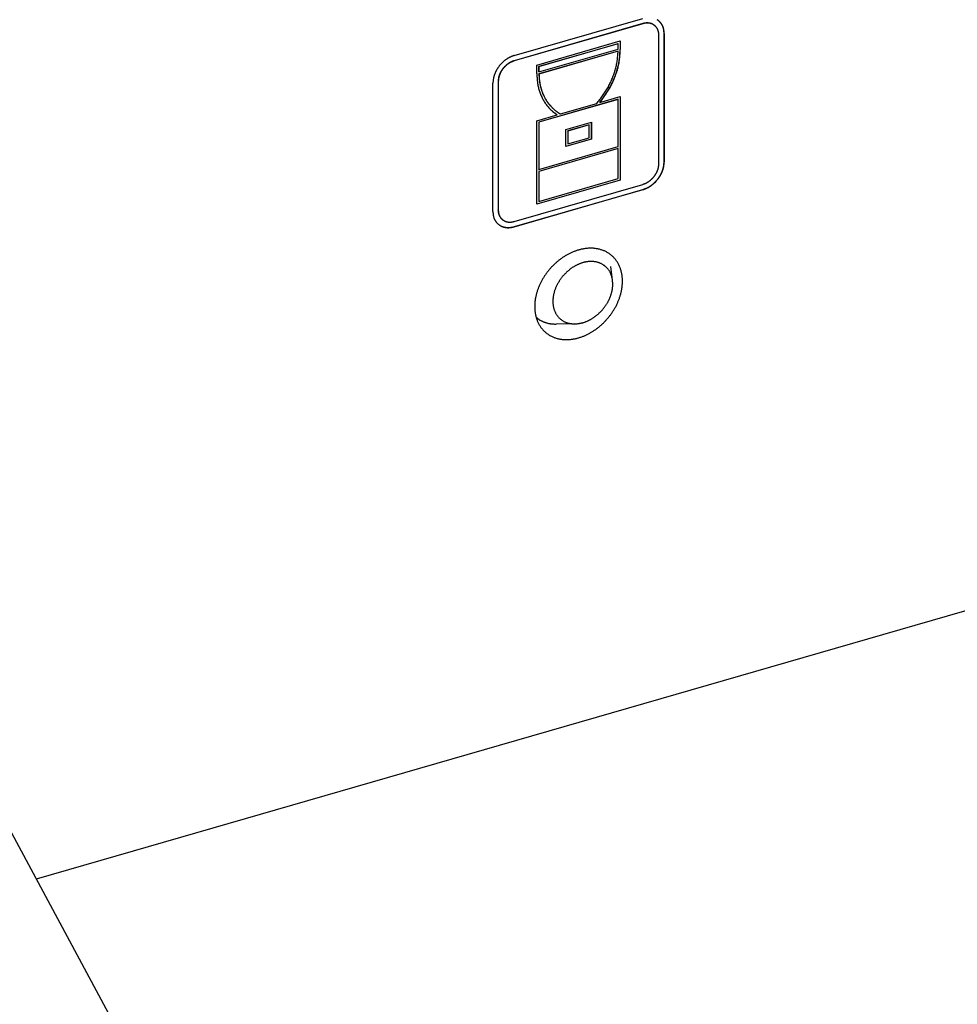
# Model space of a CAD drawing. Units: inches. Extents: x 0 to 34, y 0 to 41.4.
# Drawn here: x 11.8 to 13.2, y 10.1 to 11.6 of the extents above; entities that cross this region are included whole.
import ezdxf

# ---------------------------------------------------------------- set-up
doc = ezdxf.new("R2010")
doc.units = ezdxf.units.IN
doc.header["$MEASUREMENT"] = 0

# ---------------------------------------------------------------- blocks, each defined once
blk = doc.blocks.new('ALLG2', base_point=(547.618, -23.195))
at = {"color": 7, "linetype": 'Continuous'}
for p, q in [((150.36, -120.058), (155.556, -118.558)), ((155.551, -118.77), (150.355, -120.27)), ((155.556, -118.774), (150.36, -120.274)), ((156.042, -118.853), (156.047, -118.857)), ((156.215, -118.671), (156.207, -118.665)), ((156.206, -124.433), (156.206, -119.236)), ((156.417, -124.366), (156.417, -119.17)), ((156.422, -119.174), (156.422, -124.37)), ((151.269, -120.445), (154.647, -119.47)), ((151.351, -120.502), (154.555, -119.577)), ((154.56, -119.581), (151.356, -120.506)), ((151.356, -120.723), (154.56, -119.798)), ((154.56, -119.581), (154.555, -119.577)), ((154.56, -119.798), (154.56, -119.581)), ((154.642, -119.471), (154.642, -119.812)), ((154.647, -119.47), (154.647, -119.816)), ((154.555, -119.88), (151.351, -120.805)), ((154.56, -119.885), (151.356, -120.809)), ((154.56, -119.885), (154.555, -119.88)), ((151.269, -120.791), (151.269, -120.445)), ((151.351, -120.719), (151.351, -120.502)), ((151.356, -120.506), (151.351, -120.502)), ((151.356, -120.506), (151.356, -120.723)), ((151.356, -120.723), (151.351, -120.719)), ((151.356, -120.809), (151.351, -120.805)), ((149.494, -126.37), (149.494, -121.174)), ((149.706, -121.107), (149.706, -126.303)), ((149.711, -121.111), (149.711, -126.308)), ((154.555, -121.829), (151.351, -122.754)), ((153.824, -121.959), (154.647, -121.722)), ((154.56, -121.833), (154.555, -121.829)), ((154.642, -121.723), (154.642, -125.095)), ((154.647, -121.722), (154.647, -125.099)), ((154.56, -121.833), (151.356, -122.758)), ((152.221, -122.422), (153.695, -121.996)), ((153.824, -121.959), (153.819, -121.955)), ((154.56, -123.738), (154.56, -121.833)), ((151.269, -122.697), (152.092, -122.459)), ((151.908, -122.321), (151.937, -122.344)), ((151.969, -122.24), (151.974, -122.245)), ((152.092, -122.459), (152.087, -122.455)), ((151.269, -126.074), (151.269, -122.697)), ((151.351, -122.754), (151.351, -124.659)), ((151.356, -122.758), (151.351, -122.754)), ((151.356, -122.758), (151.356, -124.663)), ((152.439, -123.052), (153.478, -122.752)), ((153.386, -122.859), (152.52, -123.109)), ((153.391, -122.863), (152.525, -123.113)), ((153.391, -122.863), (153.386, -122.859)), ((153.391, -123.383), (153.391, -122.863)), ((153.473, -122.753), (153.473, -123.44)), ((153.478, -122.752), (153.478, -123.445)), ((152.439, -123.745), (152.439, -123.052)), ((152.525, -123.113), (152.52, -123.109)), ((152.52, -123.109), (152.52, -123.629)), ((152.525, -123.113), (152.525, -123.633)), ((152.525, -123.633), (153.391, -123.383)), ((151.356, -124.663), (154.56, -123.738)), ((153.473, -123.44), (152.439, -123.739)), ((153.478, -123.445), (152.439, -123.745)), ((152.525, -123.633), (152.52, -123.629)), ((153.478, -123.445), (153.473, -123.44)), ((154.555, -123.821), (151.351, -124.746)), ((154.56, -123.825), (151.356, -124.75)), ((154.56, -123.825), (154.555, -123.821)), ((154.56, -125.037), (154.56, -123.825)), ((151.356, -124.663), (151.351, -124.659)), ((151.356, -124.75), (151.351, -124.746)), ((151.351, -124.746), (151.351, -125.958)), ((151.356, -124.75), (151.356, -125.962)), ((150.36, -126.77), (155.556, -125.27)), ((154.642, -125.095), (151.269, -126.068)), ((154.647, -125.099), (151.269, -126.074)), ((151.356, -125.962), (154.56, -125.037)), ((154.647, -125.099), (154.642, -125.095)), ((150.355, -126.982), (155.551, -125.482)), ((155.556, -125.486), (150.36, -126.986)), ((151.356, -125.962), (151.351, -125.958)), ((149.864, -126.683), (149.869, -126.687)), ((154.334, -129.149), (154.259, -128.586)), ((151.368, -130.745), (151.244, -130.656)), ((152.807, -130.912), (152.053, -130.92)), ((131.035, -153.349), (204.313, -132.196)), ((152.97, -194.206), (129.652, -150.773))]:
    blk.add_line(p, q, dxfattribs=at)
at = {"color": 2, "linetype": 'Continuous'}
for p, q in [((155.556, -118.774), (155.551, -118.77)), ((156.422, -119.174), (156.417, -119.17)), ((154.647, -119.816), (154.642, -119.812)), ((150.36, -120.274), (150.355, -120.27)), ((149.711, -121.111), (149.706, -121.107)), ((156.422, -124.37), (156.417, -124.366)), ((155.556, -125.486), (155.551, -125.482)), ((149.711, -126.308), (149.706, -126.303)), ((150.36, -126.986), (150.355, -126.982))]:
    blk.add_line(p, q, dxfattribs=at)
at = {"color": 7, "linetype": 'Continuous'}
for points in [[(156.422, -119.174), (156.421, -119.16), (156.421, -119.146), (156.42, -119.132), (156.419, -119.119), (156.417, -119.105), (156.416, -119.091), (156.415, -119.077), (156.413, -119.064), (156.412, -119.05), (156.41, -119.036), (156.408, -119.023), (156.405, -119.009), (156.402, -118.996), (156.399, -118.982), (156.396, -118.969), (156.392, -118.956), (156.388, -118.942), (156.384, -118.929), (156.38, -118.916), (156.375, -118.903), (156.37, -118.89), (156.364, -118.878), (156.358, -118.865), (156.352, -118.853), (156.346, -118.84), (156.34, -118.828), (156.333, -118.816), (156.326, -118.804), (156.318, -118.793), (156.311, -118.781), (156.303, -118.77), (156.295, -118.759), (156.286, -118.748), (156.278, -118.737), (156.269, -118.726), (156.26, -118.716), (156.251, -118.706), (156.241, -118.696), (156.231, -118.686), (156.221, -118.677), (156.211, -118.668), (156.2, -118.659), (156.189, -118.65), (156.178, -118.642), (156.167, -118.634), (156.156, -118.626), (156.144, -118.618), (156.133, -118.611)], [(156.042, -118.853), (156.033, -118.846), (156.025, -118.84), (156.016, -118.834), (156.007, -118.827), (155.998, -118.821), (155.989, -118.815), (155.98, -118.809), (155.971, -118.804), (155.961, -118.798), (155.952, -118.793), (155.942, -118.788), (155.933, -118.784), (155.923, -118.779), (155.913, -118.775), (155.903, -118.771), (155.893, -118.768), (155.882, -118.765), (155.872, -118.762), (155.861, -118.759), (155.851, -118.757), (155.84, -118.754), (155.829, -118.752), (155.819, -118.75), (155.808, -118.749), (155.797, -118.747), (155.786, -118.746), (155.776, -118.745), (155.765, -118.744), (155.754, -118.744), (155.743, -118.743), (155.732, -118.743), (155.722, -118.743), (155.711, -118.744), (155.7, -118.744), (155.689, -118.745), (155.679, -118.746), (155.668, -118.747), (155.657, -118.749), (155.647, -118.75), (155.636, -118.752), (155.625, -118.754), (155.615, -118.756), (155.604, -118.758), (155.593, -118.76), (155.583, -118.763), (155.572, -118.765), (155.562, -118.768), (155.551, -118.77)], [(156.047, -118.857), (156.038, -118.851), (156.03, -118.844), (156.021, -118.838), (156.012, -118.832), (156.003, -118.826), (155.994, -118.82), (155.985, -118.814), (155.976, -118.808), (155.966, -118.803), (155.957, -118.797), (155.947, -118.793), (155.938, -118.788), (155.928, -118.784), (155.918, -118.78), (155.908, -118.776), (155.898, -118.772), (155.887, -118.769), (155.877, -118.766), (155.866, -118.763), (155.856, -118.761), (155.845, -118.759), (155.834, -118.757), (155.824, -118.755), (155.813, -118.753), (155.802, -118.752), (155.791, -118.75), (155.781, -118.749), (155.77, -118.749), (155.759, -118.748), (155.748, -118.748), (155.737, -118.748), (155.727, -118.748), (155.716, -118.748), (155.705, -118.749), (155.694, -118.749), (155.684, -118.75), (155.673, -118.751), (155.662, -118.753), (155.652, -118.755), (155.641, -118.756), (155.63, -118.758), (155.62, -118.76), (155.609, -118.762), (155.598, -118.765), (155.588, -118.767), (155.577, -118.769), (155.567, -118.772), (155.556, -118.774)], [(156.206, -119.236), (156.205, -119.228), (156.205, -119.219), (156.204, -119.21), (156.204, -119.201), (156.203, -119.192), (156.203, -119.183), (156.202, -119.175), (156.201, -119.166), (156.2, -119.157), (156.199, -119.148), (156.198, -119.14), (156.197, -119.131), (156.195, -119.122), (156.193, -119.114), (156.192, -119.105), (156.19, -119.096), (156.187, -119.088), (156.185, -119.079), (156.183, -119.071), (156.18, -119.062), (156.177, -119.054), (156.174, -119.046), (156.171, -119.037), (156.168, -119.029), (156.165, -119.021), (156.161, -119.013), (156.158, -119.004), (156.154, -118.996), (156.15, -118.989), (156.146, -118.981), (156.142, -118.973), (156.137, -118.965), (156.133, -118.958), (156.128, -118.95), (156.123, -118.943), (156.118, -118.936), (156.113, -118.929), (156.107, -118.922), (156.102, -118.915), (156.096, -118.908), (156.09, -118.901), (156.084, -118.895), (156.078, -118.888), (156.072, -118.882), (156.066, -118.876), (156.06, -118.869), (156.054, -118.863), (156.047, -118.857)], [(156.417, -119.17), (156.417, -119.158), (156.416, -119.146), (156.416, -119.135), (156.415, -119.123), (156.414, -119.112), (156.413, -119.1), (156.412, -119.089), (156.411, -119.077), (156.41, -119.066), (156.409, -119.055), (156.407, -119.043), (156.406, -119.032), (156.404, -119.02), (156.402, -119.009), (156.399, -118.998), (156.397, -118.987), (156.394, -118.975), (156.391, -118.964), (156.388, -118.953), (156.384, -118.942), (156.381, -118.931), (156.377, -118.92), (156.373, -118.909), (156.369, -118.898), (156.365, -118.888), (156.36, -118.877), (156.356, -118.866), (156.351, -118.856), (156.346, -118.845), (156.341, -118.835), (156.335, -118.825), (156.33, -118.815), (156.324, -118.805), (156.318, -118.795), (156.312, -118.785), (156.305, -118.776), (156.299, -118.766), (156.292, -118.757), (156.285, -118.748), (156.277, -118.739), (156.27, -118.731), (156.262, -118.722), (156.254, -118.713), (156.247, -118.705), (156.239, -118.696), (156.231, -118.688), (156.223, -118.68), (156.215, -118.671)], [(153.819, -121.955), (153.848, -121.916), (153.877, -121.876), (153.906, -121.837), (153.935, -121.798), (153.964, -121.758), (153.992, -121.719), (154.02, -121.679), (154.048, -121.639), (154.075, -121.598), (154.101, -121.558), (154.128, -121.517), (154.153, -121.475), (154.178, -121.434), (154.202, -121.392), (154.226, -121.349), (154.249, -121.306), (154.272, -121.263), (154.293, -121.219), (154.314, -121.176), (154.335, -121.131), (154.355, -121.087), (154.374, -121.042), (154.393, -120.997), (154.412, -120.952), (154.429, -120.906), (154.447, -120.861), (154.463, -120.815), (154.479, -120.769), (154.495, -120.722), (154.51, -120.676), (154.524, -120.629), (154.537, -120.582), (154.549, -120.535), (154.561, -120.488), (154.571, -120.44), (154.581, -120.393), (154.59, -120.345), (154.597, -120.297), (154.604, -120.249), (154.61, -120.201), (154.616, -120.152), (154.621, -120.104), (154.625, -120.055), (154.629, -120.007), (154.633, -119.958), (154.636, -119.909), (154.639, -119.861), (154.642, -119.812)], [(153.824, -121.959), (153.853, -121.92), (153.882, -121.881), (153.911, -121.841), (153.94, -121.802), (153.969, -121.763), (153.997, -121.723), (154.025, -121.683), (154.053, -121.643), (154.08, -121.603), (154.106, -121.562), (154.133, -121.521), (154.158, -121.48), (154.183, -121.438), (154.207, -121.396), (154.231, -121.353), (154.254, -121.311), (154.277, -121.267), (154.298, -121.224), (154.319, -121.18), (154.34, -121.136), (154.36, -121.091), (154.379, -121.046), (154.398, -121.001), (154.417, -120.956), (154.434, -120.911), (154.452, -120.865), (154.468, -120.819), (154.484, -120.773), (154.5, -120.727), (154.515, -120.68), (154.529, -120.633), (154.542, -120.586), (154.554, -120.539), (154.566, -120.492), (154.576, -120.445), (154.586, -120.397), (154.595, -120.349), (154.602, -120.301), (154.609, -120.253), (154.615, -120.205), (154.621, -120.157), (154.626, -120.108), (154.63, -120.06), (154.634, -120.011), (154.638, -119.962), (154.641, -119.914), (154.644, -119.865), (154.647, -119.816)], [(150.36, -120.058), (150.342, -120.064), (150.325, -120.071), (150.307, -120.078), (150.289, -120.084), (150.272, -120.091), (150.254, -120.098), (150.237, -120.105), (150.22, -120.112), (150.203, -120.12), (150.185, -120.128), (150.169, -120.136), (150.152, -120.144), (150.135, -120.153), (150.119, -120.162), (150.102, -120.171), (150.086, -120.181), (150.07, -120.191), (150.055, -120.201), (150.039, -120.211), (150.024, -120.222), (150.008, -120.233), (149.993, -120.245), (149.978, -120.256), (149.964, -120.268), (149.949, -120.28), (149.935, -120.292), (149.921, -120.305), (149.907, -120.317), (149.893, -120.33), (149.879, -120.343), (149.866, -120.356), (149.852, -120.369), (149.839, -120.382), (149.826, -120.396), (149.813, -120.41), (149.801, -120.424), (149.789, -120.438), (149.777, -120.452), (149.765, -120.467), (149.753, -120.482), (149.741, -120.497), (149.73, -120.512), (149.719, -120.527), (149.708, -120.542), (149.697, -120.558), (149.687, -120.573), (149.677, -120.589), (149.667, -120.605), (149.657, -120.621), (149.648, -120.637), (149.638, -120.653), (149.629, -120.67), (149.621, -120.687), (149.612, -120.703), (149.604, -120.72), (149.596, -120.737), (149.588, -120.754), (149.58, -120.772), (149.573, -120.789), (149.566, -120.806), (149.559, -120.824), (149.553, -120.842), (149.546, -120.86), (149.541, -120.877), (149.535, -120.896), (149.53, -120.914), (149.526, -120.932), (149.522, -120.95), (149.518, -120.968), (149.515, -120.987), (149.512, -121.005), (149.509, -121.024), (149.507, -121.043), (149.504, -121.061), (149.502, -121.08), (149.5, -121.099), (149.499, -121.117), (149.497, -121.136), (149.496, -121.155), (149.494, -121.174)], [(153.695, -121.996), (153.725, -121.958), (153.755, -121.92), (153.785, -121.882), (153.815, -121.843), (153.844, -121.805), (153.873, -121.766), (153.902, -121.727), (153.931, -121.688), (153.959, -121.649), (153.986, -121.609), (154.013, -121.569), (154.04, -121.528), (154.066, -121.488), (154.091, -121.446), (154.115, -121.405), (154.139, -121.362), (154.163, -121.32), (154.185, -121.277), (154.207, -121.234), (154.229, -121.19), (154.25, -121.147), (154.27, -121.103), (154.29, -121.058), (154.309, -121.014), (154.328, -120.969), (154.346, -120.924), (154.363, -120.878), (154.38, -120.833), (154.396, -120.787), (154.412, -120.741), (154.427, -120.695), (154.441, -120.649), (154.454, -120.602), (154.467, -120.555), (154.478, -120.508), (154.489, -120.461), (154.498, -120.414), (154.507, -120.366), (154.515, -120.319), (154.522, -120.271), (154.528, -120.223), (154.534, -120.175), (154.539, -120.126), (154.544, -120.078), (154.548, -120.03), (154.552, -119.981), (154.556, -119.933), (154.56, -119.885)], [(150.355, -120.27), (150.342, -120.275), (150.329, -120.28), (150.315, -120.285), (150.302, -120.29), (150.289, -120.295), (150.276, -120.3), (150.263, -120.305), (150.25, -120.311), (150.237, -120.317), (150.224, -120.322), (150.211, -120.328), (150.199, -120.335), (150.186, -120.341), (150.174, -120.348), (150.162, -120.355), (150.15, -120.362), (150.138, -120.37), (150.126, -120.377), (150.114, -120.385), (150.103, -120.393), (150.091, -120.402), (150.08, -120.41), (150.069, -120.419), (150.058, -120.428), (150.047, -120.437), (150.036, -120.446), (150.025, -120.455), (150.015, -120.464), (150.005, -120.474), (149.994, -120.484), (149.984, -120.493), (149.974, -120.503), (149.964, -120.513), (149.955, -120.524), (149.945, -120.534), (149.936, -120.545), (149.926, -120.555), (149.917, -120.566), (149.908, -120.577), (149.9, -120.588), (149.891, -120.599), (149.883, -120.61), (149.874, -120.622), (149.866, -120.633), (149.858, -120.645), (149.85, -120.657), (149.843, -120.668), (149.835, -120.68), (149.828, -120.692), (149.821, -120.704), (149.814, -120.717), (149.807, -120.729), (149.801, -120.742), (149.794, -120.754), (149.788, -120.767), (149.782, -120.78), (149.776, -120.792), (149.77, -120.805), (149.765, -120.818), (149.759, -120.831), (149.754, -120.845), (149.749, -120.858), (149.745, -120.871), (149.741, -120.885), (149.737, -120.898), (149.733, -120.912), (149.729, -120.925), (149.726, -120.939), (149.724, -120.953), (149.721, -120.967), (149.719, -120.981), (149.717, -120.995), (149.715, -121.009), (149.713, -121.023), (149.712, -121.037), (149.71, -121.051), (149.709, -121.065), (149.708, -121.079), (149.707, -121.093), (149.706, -121.107)], [(150.36, -120.274), (150.347, -120.279), (150.334, -120.284), (150.32, -120.289), (150.307, -120.294), (150.294, -120.299), (150.281, -120.304), (150.268, -120.31), (150.255, -120.315), (150.242, -120.321), (150.229, -120.327), (150.216, -120.333), (150.204, -120.339), (150.191, -120.345), (150.179, -120.352), (150.167, -120.359), (150.155, -120.366), (150.143, -120.374), (150.131, -120.382), (150.119, -120.39), (150.108, -120.398), (150.096, -120.406), (150.085, -120.414), (150.074, -120.423), (150.063, -120.432), (150.052, -120.441), (150.041, -120.45), (150.03, -120.459), (150.02, -120.469), (150.01, -120.478), (149.999, -120.488), (149.989, -120.498), (149.979, -120.508), (149.969, -120.518), (149.96, -120.528), (149.95, -120.538), (149.941, -120.549), (149.931, -120.56), (149.922, -120.57), (149.913, -120.581), (149.905, -120.592), (149.896, -120.603), (149.888, -120.615), (149.879, -120.626), (149.871, -120.637), (149.863, -120.649), (149.855, -120.661), (149.848, -120.673), (149.84, -120.685), (149.833, -120.697), (149.826, -120.709), (149.819, -120.721), (149.812, -120.733), (149.806, -120.746), (149.799, -120.758), (149.793, -120.771), (149.787, -120.784), (149.781, -120.797), (149.775, -120.81), (149.77, -120.823), (149.764, -120.836), (149.759, -120.849), (149.754, -120.862), (149.75, -120.876), (149.746, -120.889), (149.742, -120.903), (149.738, -120.916), (149.734, -120.93), (149.731, -120.944), (149.729, -120.957), (149.726, -120.971), (149.724, -120.985), (149.722, -120.999), (149.72, -121.013), (149.718, -121.027), (149.717, -121.041), (149.715, -121.055), (149.714, -121.069), (149.713, -121.083), (149.712, -121.097), (149.711, -121.111)], [(151.269, -120.791), (151.272, -120.832), (151.274, -120.872), (151.276, -120.913), (151.279, -120.953), (151.282, -120.993), (151.285, -121.033), (151.289, -121.074), (151.293, -121.114), (151.298, -121.154), (151.304, -121.194), (151.31, -121.233), (151.317, -121.273), (151.325, -121.312), (151.334, -121.352), (151.343, -121.391), (151.354, -121.43), (151.365, -121.468), (151.377, -121.507), (151.39, -121.545), (151.404, -121.583), (151.419, -121.621), (151.434, -121.658), (151.45, -121.696), (151.467, -121.733), (151.485, -121.769), (151.503, -121.805), (151.522, -121.841), (151.542, -121.877), (151.563, -121.912), (151.584, -121.946), (151.606, -121.98), (151.629, -122.014), (151.653, -122.046), (151.677, -122.078), (151.702, -122.11), (151.729, -122.14), (151.756, -122.17), (151.784, -122.199), (151.812, -122.227), (151.842, -122.254), (151.872, -122.281), (151.902, -122.307), (151.933, -122.333), (151.964, -122.359), (151.996, -122.384), (152.028, -122.409), (152.06, -122.434), (152.092, -122.459)], [(151.351, -120.805), (151.354, -120.839), (151.356, -120.872), (151.358, -120.906), (151.361, -120.939), (151.363, -120.973), (151.366, -121.006), (151.37, -121.039), (151.373, -121.073), (151.377, -121.106), (151.382, -121.139), (151.387, -121.172), (151.392, -121.205), (151.399, -121.238), (151.405, -121.27), (151.413, -121.303), (151.421, -121.336), (151.43, -121.368), (151.439, -121.4), (151.449, -121.432), (151.459, -121.464), (151.47, -121.496), (151.482, -121.527), (151.494, -121.559), (151.506, -121.59), (151.519, -121.621), (151.533, -121.652), (151.547, -121.682), (151.562, -121.713), (151.577, -121.743), (151.592, -121.773), (151.609, -121.802), (151.626, -121.831), (151.643, -121.86), (151.661, -121.888), (151.68, -121.915), (151.699, -121.943), (151.719, -121.969), (151.74, -121.996), (151.761, -122.021), (151.783, -122.047), (151.805, -122.072), (151.828, -122.097), (151.851, -122.121), (151.874, -122.145), (151.897, -122.169), (151.921, -122.193), (151.945, -122.217), (151.969, -122.24)], [(151.356, -120.809), (151.359, -120.843), (151.361, -120.876), (151.363, -120.91), (151.366, -120.943), (151.368, -120.977), (151.371, -121.01), (151.375, -121.044), (151.378, -121.077), (151.382, -121.11), (151.387, -121.143), (151.392, -121.176), (151.397, -121.209), (151.404, -121.242), (151.41, -121.275), (151.418, -121.307), (151.426, -121.34), (151.435, -121.372), (151.444, -121.404), (151.454, -121.437), (151.464, -121.468), (151.475, -121.5), (151.487, -121.532), (151.499, -121.563), (151.511, -121.594), (151.524, -121.625), (151.538, -121.656), (151.552, -121.687), (151.567, -121.717), (151.582, -121.747), (151.597, -121.777), (151.614, -121.806), (151.631, -121.835), (151.648, -121.864), (151.666, -121.892), (151.685, -121.92), (151.704, -121.947), (151.724, -121.974), (151.745, -122), (151.766, -122.026), (151.788, -122.051), (151.81, -122.076), (151.833, -122.101), (151.856, -122.125), (151.879, -122.149), (151.902, -122.173), (151.926, -122.197), (151.95, -122.221), (151.974, -122.245)], [(151.937, -122.344), (151.941, -122.348), (151.946, -122.352), (151.95, -122.355), (151.955, -122.359), (151.96, -122.362), (151.964, -122.366), (151.969, -122.37), (151.973, -122.373), (151.978, -122.377), (151.983, -122.38), (151.987, -122.384), (151.992, -122.388), (151.996, -122.391), (152.001, -122.395), (152.006, -122.398), (152.01, -122.402), (152.015, -122.405), (152.02, -122.408), (152.025, -122.412), (152.029, -122.415), (152.034, -122.419), (152.039, -122.422), (152.044, -122.425), (152.049, -122.428), (152.053, -122.432), (152.058, -122.435), (152.063, -122.438), (152.068, -122.442), (152.073, -122.445), (152.077, -122.448), (152.082, -122.451), (152.087, -122.455)], [(151.974, -122.245), (151.981, -122.251), (151.988, -122.257), (151.996, -122.263), (152.003, -122.269), (152.011, -122.275), (152.018, -122.281), (152.025, -122.287), (152.033, -122.293), (152.04, -122.299), (152.048, -122.305), (152.055, -122.311), (152.063, -122.316), (152.07, -122.322), (152.078, -122.328), (152.086, -122.333), (152.093, -122.339), (152.101, -122.344), (152.109, -122.35), (152.117, -122.355), (152.125, -122.361), (152.132, -122.366), (152.14, -122.371), (152.148, -122.376), (152.156, -122.381), (152.164, -122.387), (152.172, -122.392), (152.181, -122.397), (152.189, -122.402), (152.197, -122.407), (152.205, -122.412), (152.213, -122.417), (152.221, -122.422)], [(155.551, -125.482), (155.569, -125.475), (155.587, -125.469), (155.604, -125.462), (155.622, -125.455), (155.639, -125.448), (155.657, -125.441), (155.674, -125.434), (155.692, -125.427), (155.709, -125.42), (155.726, -125.412), (155.743, -125.404), (155.76, -125.396), (155.776, -125.387), (155.793, -125.378), (155.809, -125.369), (155.825, -125.359), (155.841, -125.349), (155.857, -125.339), (155.872, -125.328), (155.888, -125.317), (155.903, -125.306), (155.918, -125.295), (155.933, -125.283), (155.948, -125.272), (155.962, -125.26), (155.977, -125.247), (155.991, -125.235), (156.005, -125.222), (156.019, -125.21), (156.032, -125.197), (156.046, -125.184), (156.059, -125.171), (156.072, -125.157), (156.085, -125.143), (156.098, -125.13), (156.11, -125.116), (156.123, -125.101), (156.135, -125.087), (156.147, -125.073), (156.158, -125.058), (156.17, -125.043), (156.181, -125.028), (156.192, -125.013), (156.203, -124.997), (156.214, -124.982), (156.224, -124.966), (156.235, -124.951), (156.244, -124.935), (156.254, -124.919), (156.264, -124.902), (156.273, -124.886), (156.282, -124.87), (156.291, -124.853), (156.299, -124.836), (156.308, -124.819), (156.316, -124.802), (156.324, -124.785), (156.331, -124.768), (156.339, -124.751), (156.346, -124.733), (156.352, -124.715), (156.359, -124.698), (156.365, -124.68), (156.371, -124.662), (156.376, -124.644), (156.381, -124.626), (156.385, -124.608), (156.39, -124.589), (156.393, -124.571), (156.397, -124.553), (156.4, -124.534), (156.402, -124.516), (156.405, -124.497), (156.407, -124.478), (156.409, -124.46), (156.411, -124.441), (156.413, -124.422), (156.414, -124.403), (156.416, -124.384), (156.417, -124.366)], [(155.556, -125.486), (155.574, -125.479), (155.592, -125.473), (155.609, -125.466), (155.627, -125.46), (155.644, -125.453), (155.662, -125.446), (155.679, -125.439), (155.697, -125.431), (155.714, -125.424), (155.731, -125.416), (155.748, -125.408), (155.765, -125.4), (155.781, -125.391), (155.798, -125.382), (155.814, -125.373), (155.83, -125.363), (155.846, -125.353), (155.862, -125.343), (155.877, -125.332), (155.893, -125.322), (155.908, -125.311), (155.923, -125.299), (155.938, -125.288), (155.953, -125.276), (155.967, -125.264), (155.982, -125.252), (155.996, -125.239), (156.01, -125.227), (156.024, -125.214), (156.037, -125.201), (156.051, -125.188), (156.064, -125.175), (156.077, -125.161), (156.09, -125.148), (156.103, -125.134), (156.115, -125.12), (156.128, -125.106), (156.14, -125.091), (156.152, -125.077), (156.163, -125.062), (156.175, -125.047), (156.186, -125.032), (156.197, -125.017), (156.208, -125.002), (156.219, -124.986), (156.229, -124.971), (156.24, -124.955), (156.249, -124.939), (156.259, -124.923), (156.269, -124.907), (156.278, -124.89), (156.287, -124.874), (156.296, -124.857), (156.304, -124.841), (156.313, -124.824), (156.321, -124.807), (156.329, -124.789), (156.336, -124.772), (156.344, -124.755), (156.351, -124.737), (156.357, -124.72), (156.364, -124.702), (156.37, -124.684), (156.376, -124.666), (156.381, -124.648), (156.386, -124.63), (156.39, -124.612), (156.395, -124.594), (156.398, -124.575), (156.402, -124.557), (156.405, -124.538), (156.407, -124.52), (156.41, -124.501), (156.412, -124.483), (156.414, -124.464), (156.416, -124.445), (156.418, -124.426), (156.419, -124.408), (156.421, -124.389), (156.422, -124.37)], [(155.556, -125.27), (155.57, -125.265), (155.583, -125.26), (155.596, -125.255), (155.609, -125.25), (155.622, -125.245), (155.635, -125.239), (155.649, -125.234), (155.662, -125.229), (155.674, -125.223), (155.687, -125.217), (155.7, -125.211), (155.713, -125.205), (155.725, -125.198), (155.737, -125.192), (155.75, -125.185), (155.762, -125.177), (155.774, -125.17), (155.785, -125.162), (155.797, -125.154), (155.809, -125.146), (155.82, -125.138), (155.831, -125.129), (155.843, -125.121), (155.854, -125.112), (155.864, -125.103), (155.875, -125.094), (155.886, -125.084), (155.896, -125.075), (155.907, -125.066), (155.917, -125.056), (155.927, -125.046), (155.937, -125.036), (155.947, -125.026), (155.957, -125.016), (155.966, -125.005), (155.976, -124.995), (155.985, -124.984), (155.994, -124.974), (156.003, -124.963), (156.012, -124.952), (156.02, -124.94), (156.029, -124.929), (156.037, -124.918), (156.045, -124.906), (156.053, -124.895), (156.061, -124.883), (156.069, -124.871), (156.076, -124.859), (156.083, -124.847), (156.091, -124.835), (156.097, -124.823), (156.104, -124.81), (156.111, -124.798), (156.117, -124.785), (156.124, -124.773), (156.13, -124.76), (156.136, -124.747), (156.141, -124.734), (156.147, -124.721), (156.152, -124.708), (156.157, -124.695), (156.162, -124.682), (156.166, -124.668), (156.171, -124.655), (156.175, -124.641), (156.178, -124.628), (156.182, -124.614), (156.185, -124.6), (156.188, -124.587), (156.19, -124.573), (156.193, -124.559), (156.195, -124.545), (156.196, -124.531), (156.198, -124.517), (156.2, -124.503), (156.201, -124.489), (156.202, -124.475), (156.203, -124.461), (156.205, -124.447), (156.206, -124.433)], [(149.494, -126.37), (149.495, -126.386), (149.496, -126.401), (149.497, -126.417), (149.499, -126.433), (149.5, -126.449), (149.502, -126.464), (149.504, -126.48), (149.506, -126.495), (149.508, -126.511), (149.51, -126.526), (149.513, -126.542), (149.516, -126.557), (149.52, -126.572), (149.524, -126.587), (149.528, -126.603), (149.533, -126.617), (149.538, -126.632), (149.544, -126.647), (149.55, -126.662), (149.557, -126.676), (149.563, -126.69), (149.57, -126.704), (149.578, -126.718), (149.586, -126.732), (149.594, -126.745), (149.603, -126.759), (149.612, -126.772), (149.621, -126.784), (149.63, -126.797), (149.64, -126.809), (149.65, -126.821), (149.661, -126.833), (149.672, -126.844), (149.683, -126.855), (149.694, -126.866), (149.706, -126.876), (149.718, -126.886), (149.73, -126.896), (149.743, -126.906), (149.756, -126.915), (149.769, -126.923), (149.782, -126.932), (149.796, -126.94), (149.809, -126.947), (149.823, -126.954), (149.837, -126.961), (149.852, -126.968), (149.866, -126.974), (149.881, -126.98), (149.896, -126.985), (149.91, -126.99), (149.925, -126.995), (149.941, -126.999), (149.956, -127.003), (149.971, -127.006), (149.987, -127.009), (150.002, -127.012), (150.018, -127.015), (150.033, -127.017), (150.049, -127.019), (150.065, -127.02), (150.08, -127.021), (150.096, -127.021), (150.112, -127.022), (150.128, -127.022), (150.143, -127.021), (150.159, -127.02), (150.175, -127.019), (150.19, -127.017), (150.206, -127.015), (150.221, -127.013), (150.237, -127.011), (150.252, -127.008), (150.268, -127.005), (150.283, -127.002), (150.299, -126.999), (150.314, -126.996), (150.329, -126.993), (150.345, -126.989), (150.36, -126.986)], [(149.706, -126.303), (149.706, -126.312), (149.706, -126.321), (149.707, -126.33), (149.707, -126.339), (149.708, -126.347), (149.709, -126.356), (149.709, -126.365), (149.71, -126.374), (149.711, -126.382), (149.712, -126.391), (149.713, -126.4), (149.715, -126.409), (149.716, -126.417), (149.718, -126.426), (149.72, -126.435), (149.722, -126.443), (149.724, -126.452), (149.726, -126.46), (149.729, -126.469), (149.731, -126.477), (149.734, -126.486), (149.737, -126.494), (149.74, -126.502), (149.743, -126.511), (149.747, -126.519), (149.75, -126.527), (149.754, -126.535), (149.758, -126.543), (149.761, -126.551), (149.766, -126.559), (149.77, -126.567), (149.774, -126.574), (149.779, -126.582), (149.783, -126.589), (149.788, -126.597), (149.793, -126.604), (149.799, -126.611), (149.804, -126.618), (149.81, -126.625), (149.815, -126.631), (149.821, -126.638), (149.827, -126.645), (149.833, -126.651), (149.839, -126.657), (149.845, -126.664), (149.852, -126.67), (149.858, -126.676), (149.864, -126.683)], [(149.711, -126.308), (149.711, -126.316), (149.711, -126.325), (149.712, -126.334), (149.712, -126.343), (149.713, -126.352), (149.714, -126.36), (149.714, -126.369), (149.715, -126.378), (149.716, -126.387), (149.717, -126.396), (149.718, -126.404), (149.72, -126.413), (149.721, -126.422), (149.723, -126.43), (149.725, -126.439), (149.727, -126.448), (149.729, -126.456), (149.731, -126.465), (149.734, -126.473), (149.736, -126.482), (149.739, -126.49), (149.742, -126.498), (149.745, -126.507), (149.748, -126.515), (149.752, -126.523), (149.755, -126.531), (149.759, -126.539), (149.763, -126.547), (149.766, -126.555), (149.771, -126.563), (149.775, -126.571), (149.779, -126.579), (149.784, -126.586), (149.788, -126.594), (149.793, -126.601), (149.798, -126.608), (149.804, -126.615), (149.809, -126.622), (149.815, -126.629), (149.82, -126.636), (149.826, -126.642), (149.832, -126.649), (149.838, -126.655), (149.844, -126.662), (149.85, -126.668), (149.857, -126.674), (149.863, -126.681), (149.869, -126.687)], [(149.85, -126.965), (149.85, -126.965), (149.851, -126.966), (149.852, -126.966), (149.853, -126.966), (149.854, -126.967), (149.855, -126.967), (149.856, -126.967), (149.857, -126.968), (149.858, -126.968), (149.858, -126.968), (149.859, -126.969), (149.86, -126.969), (149.861, -126.97), (149.862, -126.97), (149.863, -126.97), (149.864, -126.971), (149.865, -126.971), (149.865, -126.971), (149.866, -126.972), (149.867, -126.972), (149.868, -126.972), (149.869, -126.973), (149.87, -126.973), (149.871, -126.973), (149.872, -126.974), (149.873, -126.974), (149.874, -126.974), (149.874, -126.975), (149.875, -126.975), (149.876, -126.975), (149.877, -126.976), (149.878, -126.976)], [(149.869, -126.687), (149.878, -126.693), (149.887, -126.7), (149.896, -126.706), (149.904, -126.712), (149.913, -126.718), (149.922, -126.724), (149.931, -126.73), (149.941, -126.736), (149.95, -126.741), (149.959, -126.746), (149.969, -126.751), (149.979, -126.756), (149.988, -126.76), (149.998, -126.764), (150.009, -126.768), (150.019, -126.772), (150.029, -126.775), (150.04, -126.778), (150.05, -126.78), (150.061, -126.783), (150.071, -126.785), (150.082, -126.787), (150.093, -126.789), (150.103, -126.791), (150.114, -126.792), (150.125, -126.793), (150.136, -126.794), (150.147, -126.795), (150.157, -126.796), (150.168, -126.796), (150.179, -126.796), (150.19, -126.796), (150.201, -126.796), (150.211, -126.795), (150.222, -126.795), (150.233, -126.794), (150.244, -126.792), (150.254, -126.791), (150.265, -126.789), (150.275, -126.788), (150.286, -126.786), (150.297, -126.784), (150.307, -126.781), (150.318, -126.779), (150.328, -126.777), (150.339, -126.774), (150.35, -126.772), (150.36, -126.77)], [(149.893, -126.981), (149.907, -126.985), (149.921, -126.988), (149.936, -126.991), (149.95, -126.994), (149.965, -126.998), (149.979, -127.001), (149.994, -127.003), (150.008, -127.006), (150.023, -127.008), (150.037, -127.01), (150.051, -127.012), (150.066, -127.014), (150.08, -127.015), (150.095, -127.016), (150.109, -127.017), (150.124, -127.017), (150.138, -127.017), (150.153, -127.016), (150.167, -127.015), (150.182, -127.014), (150.196, -127.013), (150.211, -127.011), (150.225, -127.008), (150.239, -127.006), (150.254, -127.003), (150.268, -127.001), (150.283, -126.998), (150.297, -126.995), (150.312, -126.992), (150.326, -126.988), (150.341, -126.985), (150.355, -126.982)], [(154.334, -129.149), (154.329, -129.126), (154.324, -129.103), (154.319, -129.08), (154.314, -129.058), (154.308, -129.035), (154.303, -129.013), (154.297, -128.991), (154.29, -128.968), (154.283, -128.946), (154.276, -128.925), (154.268, -128.903), (154.26, -128.882), (154.251, -128.86), (154.241, -128.84), (154.23, -128.819), (154.219, -128.799), (154.207, -128.779), (154.195, -128.759), (154.182, -128.74), (154.168, -128.721), (154.154, -128.703), (154.139, -128.685), (154.124, -128.667), (154.108, -128.65), (154.092, -128.633), (154.075, -128.617), (154.058, -128.601), (154.041, -128.586), (154.023, -128.571), (154.005, -128.557), (153.986, -128.544), (153.967, -128.531), (153.948, -128.518), (153.928, -128.506), (153.908, -128.495), (153.887, -128.484), (153.867, -128.474), (153.846, -128.464), (153.824, -128.455), (153.803, -128.447), (153.781, -128.439), (153.759, -128.432), (153.737, -128.425), (153.715, -128.419), (153.692, -128.413), (153.67, -128.408), (153.647, -128.404), (153.624, -128.4), (153.602, -128.397), (153.579, -128.394), (153.556, -128.392), (153.533, -128.39), (153.509, -128.389), (153.486, -128.388), (153.463, -128.388), (153.44, -128.389), (153.417, -128.389), (153.394, -128.391), (153.371, -128.392), (153.348, -128.395), (153.325, -128.397), (153.302, -128.4), (153.279, -128.404), (153.257, -128.408), (153.234, -128.412), (153.211, -128.417), (153.189, -128.422), (153.167, -128.428), (153.144, -128.434), (153.122, -128.44), (153.1, -128.447), (153.078, -128.454), (153.056, -128.462), (153.034, -128.47), (153.013, -128.478), (152.991, -128.486), (152.97, -128.495), (152.949, -128.504), (152.928, -128.514), (152.907, -128.523), (152.886, -128.534), (152.865, -128.544), (152.845, -128.554), (152.824, -128.565), (152.804, -128.577), (152.784, -128.588), (152.764, -128.6), (152.744, -128.612), (152.725, -128.624), (152.705, -128.637), (152.686, -128.65), (152.667, -128.663), (152.648, -128.677), (152.63, -128.69), (152.612, -128.704), (152.594, -128.719), (152.576, -128.733), (152.558, -128.748), (152.541, -128.763), (152.524, -128.779), (152.507, -128.794), (152.49, -128.81), (152.473, -128.826), (152.457, -128.842), (152.44, -128.859), (152.424, -128.875), (152.408, -128.891), (152.391, -128.908), (152.375, -128.925), (152.359, -128.941), (152.343, -128.958), (152.327, -128.975)], [(152.327, -128.975), (152.314, -128.993), (152.3, -129.011), (152.286, -129.029), (152.272, -129.048), (152.259, -129.066), (152.245, -129.084), (152.232, -129.103), (152.218, -129.121), (152.205, -129.14), (152.192, -129.159), (152.18, -129.178), (152.167, -129.197), (152.155, -129.216), (152.143, -129.235), (152.131, -129.255), (152.119, -129.274), (152.108, -129.294), (152.097, -129.314), (152.087, -129.335), (152.077, -129.355), (152.067, -129.375), (152.057, -129.396), (152.048, -129.417), (152.039, -129.438), (152.03, -129.459), (152.022, -129.481), (152.014, -129.502), (152.006, -129.523), (151.998, -129.545), (151.991, -129.567), (151.984, -129.589), (151.978, -129.61), (151.971, -129.632), (151.965, -129.654), (151.96, -129.677), (151.954, -129.699), (151.95, -129.721), (151.945, -129.743), (151.941, -129.766), (151.937, -129.788), (151.933, -129.811), (151.93, -129.833), (151.927, -129.856), (151.925, -129.879), (151.923, -129.901), (151.921, -129.924), (151.92, -129.947), (151.919, -129.97), (151.919, -129.992), (151.919, -130.015), (151.92, -130.038), (151.92, -130.061), (151.922, -130.084), (151.924, -130.106), (151.926, -130.129), (151.929, -130.152), (151.932, -130.174), (151.936, -130.197), (151.94, -130.219), (151.945, -130.242), (151.95, -130.264), (151.956, -130.286), (151.962, -130.308), (151.969, -130.33), (151.976, -130.351), (151.984, -130.373), (151.992, -130.394), (152.001, -130.415), (152.01, -130.436), (152.02, -130.456), (152.031, -130.477), (152.042, -130.497), (152.053, -130.516), (152.065, -130.536), (152.078, -130.555), (152.091, -130.573), (152.105, -130.592), (152.119, -130.609), (152.134, -130.627), (152.149, -130.644), (152.164, -130.661), (152.181, -130.677), (152.197, -130.692), (152.214, -130.708), (152.232, -130.722), (152.249, -130.737), (152.268, -130.75), (152.286, -130.764), (152.306, -130.776), (152.325, -130.789), (152.345, -130.8), (152.365, -130.811), (152.385, -130.822), (152.406, -130.832), (152.427, -130.841), (152.448, -130.85), (152.47, -130.858), (152.491, -130.865), (152.513, -130.872), (152.535, -130.878), (152.557, -130.883), (152.58, -130.887), (152.602, -130.891), (152.624, -130.895), (152.647, -130.898), (152.67, -130.901), (152.692, -130.903), (152.715, -130.905), (152.738, -130.907), (152.761, -130.909), (152.784, -130.91), (152.807, -130.912)], [(152.807, -130.912), (152.83, -130.91), (152.853, -130.908), (152.876, -130.905), (152.899, -130.903), (152.922, -130.901), (152.945, -130.898), (152.968, -130.895), (152.991, -130.892), (153.014, -130.888), (153.036, -130.884), (153.059, -130.88), (153.081, -130.875), (153.104, -130.87), (153.126, -130.864), (153.148, -130.858), (153.17, -130.852), (153.192, -130.844), (153.214, -130.837), (153.236, -130.829), (153.258, -130.821), (153.279, -130.812), (153.3, -130.803), (153.321, -130.793), (153.343, -130.783), (153.363, -130.773), (153.384, -130.763), (153.405, -130.752), (153.425, -130.742), (153.445, -130.73), (153.465, -130.719), (153.485, -130.707), (153.505, -130.696), (153.525, -130.683), (153.544, -130.671), (153.563, -130.658), (153.583, -130.645), (153.601, -130.632), (153.62, -130.619), (153.639, -130.605), (153.657, -130.591), (153.675, -130.577), (153.693, -130.562), (153.711, -130.548), (153.729, -130.533), (153.746, -130.518), (153.764, -130.502), (153.781, -130.487), (153.797, -130.471), (153.814, -130.455), (153.831, -130.439), (153.847, -130.422), (153.863, -130.406), (153.879, -130.389), (153.894, -130.372), (153.91, -130.355), (153.925, -130.338), (153.94, -130.32), (153.955, -130.302), (153.969, -130.284), (153.984, -130.266), (153.998, -130.248), (154.012, -130.23), (154.025, -130.211), (154.039, -130.192), (154.052, -130.173), (154.065, -130.154), (154.078, -130.135), (154.09, -130.115), (154.102, -130.096), (154.114, -130.076), (154.126, -130.056), (154.138, -130.036), (154.149, -130.016), (154.16, -129.996), (154.17, -129.975), (154.181, -129.954), (154.191, -129.934), (154.201, -129.913), (154.21, -129.892), (154.219, -129.871), (154.228, -129.849), (154.237, -129.828), (154.245, -129.807), (154.254, -129.785), (154.261, -129.763), (154.269, -129.741), (154.276, -129.719), (154.283, -129.697), (154.29, -129.675), (154.296, -129.653), (154.302, -129.63), (154.308, -129.608), (154.313, -129.585), (154.318, -129.563), (154.322, -129.54), (154.326, -129.517), (154.329, -129.494), (154.332, -129.472), (154.335, -129.449), (154.337, -129.426), (154.338, -129.403), (154.339, -129.38), (154.34, -129.357), (154.34, -129.334), (154.34, -129.311), (154.34, -129.287), (154.339, -129.264), (154.338, -129.241), (154.337, -129.218), (154.336, -129.195), (154.335, -129.172), (154.334, -129.149)], [(151.368, -130.745), (151.388, -130.755), (151.408, -130.765), (151.429, -130.775), (151.449, -130.785), (151.469, -130.794), (151.49, -130.804), (151.51, -130.813), (151.531, -130.822), (151.551, -130.83), (151.572, -130.839), (151.593, -130.847), (151.613, -130.854), (151.634, -130.862), (151.655, -130.868), (151.677, -130.875), (151.698, -130.88), (151.719, -130.885), (151.741, -130.89), (151.763, -130.894), (151.785, -130.898), (151.807, -130.901), (151.829, -130.904), (151.851, -130.907), (151.873, -130.909), (151.895, -130.911), (151.918, -130.913), (151.94, -130.914), (151.962, -130.916), (151.985, -130.917), (152.007, -130.918), (152.03, -130.919), (152.053, -130.92)]]:
    blk.add_lwpolyline(points, dxfattribs=at)
blk.add_lwpolyline([(151.998, -131.471), (152.028, -131.479), (152.057, -131.488), (152.087, -131.496), (152.116, -131.504), (152.146, -131.512), (152.176, -131.519), (152.206, -131.525), (152.236, -131.531), (152.267, -131.535), (152.297, -131.539), (152.328, -131.542), (152.359, -131.545), (152.39, -131.546), (152.42, -131.547), (152.451, -131.548), (152.482, -131.548), (152.513, -131.547), (152.544, -131.546), (152.574, -131.544), (152.605, -131.542), (152.636, -131.539), (152.666, -131.536), (152.697, -131.532), (152.727, -131.527), (152.757, -131.522), (152.788, -131.517), (152.818, -131.51), (152.848, -131.504), (152.878, -131.497), (152.908, -131.489), (152.938, -131.481), (152.967, -131.473), (152.997, -131.464), (153.026, -131.455), (153.055, -131.445), (153.084, -131.435), (153.113, -131.424), (153.142, -131.413), (153.17, -131.402), (153.199, -131.39), (153.227, -131.377), (153.255, -131.365), (153.283, -131.352), (153.311, -131.338), (153.338, -131.325), (153.366, -131.311), (153.393, -131.296), (153.42, -131.281), (153.446, -131.266), (153.473, -131.251), (153.499, -131.235), (153.526, -131.219), (153.552, -131.202), (153.577, -131.185), (153.603, -131.168), (153.628, -131.151), (153.653, -131.133), (153.678, -131.115), (153.703, -131.097), (153.728, -131.078), (153.752, -131.059), (153.776, -131.04), (153.8, -131.02), (153.823, -131.001), (153.847, -130.981), (153.87, -130.96), (153.893, -130.94), (153.915, -130.919), (153.938, -130.898), (153.96, -130.877), (153.982, -130.855), (154.004, -130.833), (154.025, -130.811), (154.046, -130.789), (154.067, -130.766), (154.088, -130.744), (154.108, -130.721), (154.129, -130.697), (154.148, -130.674), (154.168, -130.65), (154.187, -130.626), (154.207, -130.602), (154.225, -130.578), (154.244, -130.553), (154.262, -130.528), (154.28, -130.504), (154.298, -130.478), (154.315, -130.453), (154.332, -130.427), (154.349, -130.402), (154.366, -130.376), (154.382, -130.35), (154.398, -130.323), (154.414, -130.297), (154.429, -130.27), (154.444, -130.243), (154.459, -130.216), (154.473, -130.189), (154.487, -130.162), (154.501, -130.134), (154.514, -130.106), (154.527, -130.078), (154.54, -130.05), (154.552, -130.022), (154.564, -129.994), (154.576, -129.965), (154.587, -129.937), (154.598, -129.908), (154.608, -129.879), (154.618, -129.85), (154.628, -129.821), (154.638, -129.791), (154.646, -129.762), (154.655, -129.732), (154.663, -129.703), (154.671, -129.673), (154.678, -129.643), (154.685, -129.613), (154.692, -129.583), (154.698, -129.553), (154.703, -129.522), (154.708, -129.492), (154.713, -129.462), (154.717, -129.431), (154.721, -129.401), (154.724, -129.37), (154.727, -129.339), (154.729, -129.309), (154.731, -129.278), (154.733, -129.247), (154.733, -129.216), (154.734, -129.186), (154.733, -129.155), (154.732, -129.124), (154.731, -129.093), (154.729, -129.063), (154.727, -129.032), (154.723, -129.001), (154.72, -128.971), (154.715, -128.94), (154.711, -128.91), (154.705, -128.88), (154.699, -128.849), (154.692, -128.819), (154.685, -128.789), (154.677, -128.76), (154.668, -128.73), (154.659, -128.701), (154.649, -128.672), (154.639, -128.643), (154.628, -128.614), (154.616, -128.586), (154.603, -128.557), (154.59, -128.53), (154.576, -128.502), (154.562, -128.475), (154.546, -128.448), (154.53, -128.422), (154.514, -128.396), (154.497, -128.37), (154.479, -128.345), (154.46, -128.321), (154.441, -128.296), (154.422, -128.273), (154.401, -128.25), (154.38, -128.227), (154.359, -128.205), (154.337, -128.183), (154.314, -128.163), (154.291, -128.142), (154.267, -128.123), (154.243, -128.104), (154.218, -128.086), (154.193, -128.068), (154.167, -128.051), (154.141, -128.035), (154.114, -128.019), (154.087, -128.004), (154.06, -127.99), (154.032, -127.977), (154.004, -127.964), (153.976, -127.952), (153.947, -127.94), (153.918, -127.93), (153.889, -127.92), (153.86, -127.911), (153.83, -127.902), (153.801, -127.894), (153.771, -127.887), (153.74, -127.881), (153.71, -127.875), (153.68, -127.87), (153.649, -127.865), (153.619, -127.862), (153.588, -127.858), (153.557, -127.856), (153.527, -127.854), (153.496, -127.853), (153.465, -127.852), (153.434, -127.852), (153.404, -127.853), (153.373, -127.854), (153.342, -127.856), (153.311, -127.858), (153.281, -127.861), (153.25, -127.865), (153.22, -127.869), (153.189, -127.873), (153.159, -127.878), (153.129, -127.884), (153.098, -127.89), (153.068, -127.896), (153.038, -127.903), (153.009, -127.911), (152.979, -127.919), (152.949, -127.927), (152.92, -127.936), (152.89, -127.946), (152.861, -127.955), (152.832, -127.966), (152.803, -127.976), (152.775, -127.987), (152.746, -127.999), (152.718, -128.011), (152.689, -128.023), (152.661, -128.035), (152.633, -128.048), (152.606, -128.062), (152.578, -128.076), (152.551, -128.09), (152.524, -128.104), (152.497, -128.119), (152.47, -128.134), (152.443, -128.15), (152.417, -128.166), (152.391, -128.182), (152.365, -128.198), (152.339, -128.215), (152.313, -128.232), (152.288, -128.25), (152.263, -128.267), (152.238, -128.285), (152.213, -128.304), (152.189, -128.322), (152.165, -128.341), (152.14, -128.36), (152.117, -128.38), (152.093, -128.4), (152.07, -128.42), (152.047, -128.44), (152.024, -128.46), (152.001, -128.481), (151.979, -128.502), (151.956, -128.524), (151.934, -128.545), (151.913, -128.567), (151.891, -128.589), (151.87, -128.611), (151.849, -128.634), (151.828, -128.657), (151.808, -128.68), (151.788, -128.703), (151.768, -128.726), (151.748, -128.75), (151.729, -128.774), (151.71, -128.798), (151.691, -128.822), (151.672, -128.847), (151.654, -128.872), (151.636, -128.897), (151.618, -128.922), (151.601, -128.947), (151.584, -128.973), (151.567, -128.999), (151.551, -129.025), (151.534, -129.051), (151.518, -129.077), (151.503, -129.104), (151.487, -129.13), (151.472, -129.157), (151.458, -129.184), (151.443, -129.211), (151.429, -129.239), (151.416, -129.266), (151.402, -129.294), (151.389, -129.322), (151.377, -129.35), (151.364, -129.378), (151.352, -129.407), (151.341, -129.435), (151.33, -129.464), (151.319, -129.492), (151.308, -129.521), (151.298, -129.55), (151.288, -129.58), (151.279, -129.609), (151.27, -129.638), (151.261, -129.668), (151.253, -129.698), (151.245, -129.727), (151.238, -129.757), (151.231, -129.787), (151.225, -129.817), (151.219, -129.848), (151.213, -129.878), (151.208, -129.908), (151.203, -129.939), (151.199, -129.969), (151.195, -130), (151.192, -130.03), (151.189, -130.061), (151.187, -130.092), (151.185, -130.122), (151.184, -130.153), (151.183, -130.184), (151.183, -130.215), (151.183, -130.245), (151.184, -130.276), (151.185, -130.307), (151.187, -130.338), (151.19, -130.368), (151.193, -130.399), (151.197, -130.429), (151.201, -130.46), (151.206, -130.49), (151.211, -130.521), (151.217, -130.551), (151.224, -130.581), (151.231, -130.611), (151.239, -130.641), (151.248, -130.67), (151.257, -130.699), (151.267, -130.729), (151.278, -130.758), (151.289, -130.786), (151.301, -130.815), (151.313, -130.843), (151.326, -130.871), (151.34, -130.898), (151.355, -130.925), (151.37, -130.952), (151.386, -130.978), (151.402, -131.004), (151.42, -131.03), (151.437, -131.055), (151.456, -131.08), (151.475, -131.104), (151.495, -131.127), (151.515, -131.151), (151.536, -131.173), (151.558, -131.195), (151.58, -131.217), (151.602, -131.238), (151.626, -131.258), (151.649, -131.278), (151.673, -131.297), (151.698, -131.315), (151.724, -131.333), (151.749, -131.35), (151.775, -131.366), (151.802, -131.381), (151.829, -131.395), (151.857, -131.409), (151.885, -131.422), (151.913, -131.435), (151.941, -131.447), (151.969, -131.459)], close=True, dxfattribs=at)

msp = doc.modelspace()

# ---------------------------------------------------------------- block references
at = {"color": 7, "xscale": 0.0375, "yscale": 0.0375, "zscale": 0.0625}
msp.add_blockref('ALLG2', (27.43193, 15.18257), dxfattribs=at)

doc.saveas('drawing.dxf')
